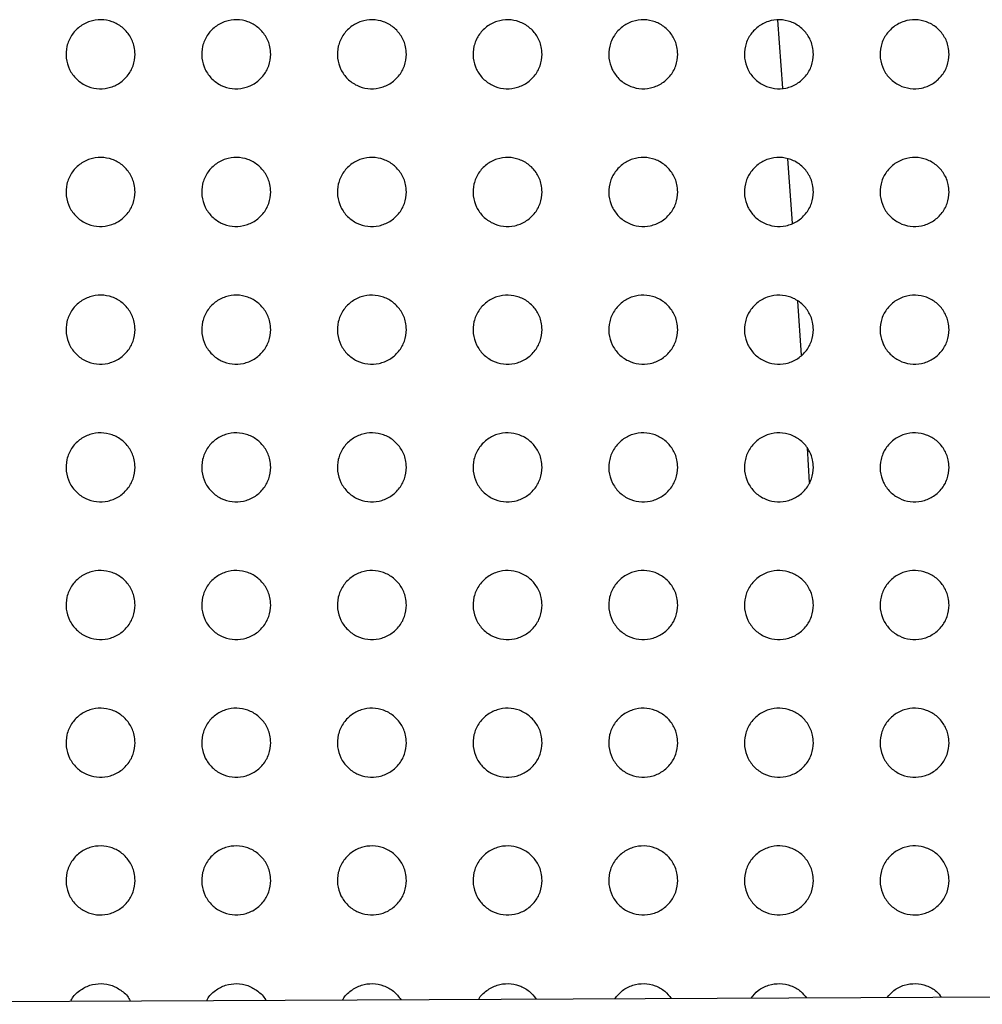
# Paper-space layout '_Front' of a CAD drawing. Units: millimetres. Extents: x -282 to 446, y -328 to 864.
# Drawn here: x 14 to 56, y 153 to 196 of the extents above; entities that cross this region are included whole.
import ezdxf

# ---------------------------------------------------------------- set-up
doc = ezdxf.new("R2010")
doc.units = ezdxf.units.MM

psp = doc.layouts.new('_Front')

# ---------------------------------------------------------------- linework, layer by layer
at = {"color": 7, "linetype": 'Continuous', "lineweight": 25}
for p, q in [((46.67, 195.955), (46.893, 192.995)), ((47.112, 189.913), (47.306, 187.115)), ((47.54, 183.731), (47.703, 181.374)), ((47.961, 177.341), (48.055, 175.837)), ((-15.609, 153.14), (99.832, 153.649))]:
    psp.add_line(p, q, dxfattribs=at)
for points, knots in [([(18.732, 194.469), (18.715, 194.299), (18.681, 193.959), (18.418, 193.506), (18.032, 193.166), (17.558, 192.976), (17.054, 192.952), (16.571, 193.091), (16.158, 193.382), (15.858, 193.797), (15.712, 194.294), (15.742, 194.817), (15.947, 195.299), (16.299, 195.68), (16.752, 195.92), (17.252, 195.996), (17.747, 195.907), (18.188, 195.661), (18.526, 195.281), (18.706, 194.86), (18.724, 194.579), (18.732, 194.469)], [0, 0, 0, 0, 0.054494, 0.109021, 0.162715, 0.215307, 0.267298, 0.319436, 0.372388, 0.426483, 0.481561, 0.537019, 0.592058, 0.646074, 0.69895, 0.751077, 0.803137, 0.855811, 0.909526, 0.964295, 1, 1, 1, 1]), ([(24.632, 194.469), (24.615, 194.299), (24.581, 193.958), (24.318, 193.505), (23.931, 193.165), (23.456, 192.975), (22.952, 192.952), (22.469, 193.092), (22.056, 193.383), (21.758, 193.798), (21.612, 194.296), (21.642, 194.818), (21.847, 195.3), (22.2, 195.681), (22.654, 195.92), (23.155, 195.996), (23.65, 195.906), (24.09, 195.659), (24.427, 195.279), (24.606, 194.859), (24.624, 194.579), (24.632, 194.469)], [0, 0, 0, 0, 0.054572, 0.109174, 0.162969, 0.21565, 0.267682, 0.319795, 0.372671, 0.426667, 0.481667, 0.537103, 0.592188, 0.646297, 0.699268, 0.751451, 0.803508, 0.856121, 0.909742, 0.964422, 1, 1, 1, 1]), ([(30.532, 194.469), (30.515, 194.298), (30.481, 193.958), (30.217, 193.504), (29.829, 193.164), (29.354, 192.975), (28.849, 192.952), (28.367, 193.094), (27.954, 193.385), (27.657, 193.8), (27.512, 194.297), (27.542, 194.819), (27.748, 195.3), (28.101, 195.682), (28.556, 195.921), (29.057, 195.996), (29.552, 195.905), (29.992, 195.657), (30.328, 195.277), (30.506, 194.858), (30.525, 194.579), (30.532, 194.469)], [0, 0, 0, 0, 0.054645, 0.10932, 0.163212, 0.215983, 0.268057, 0.32015, 0.372953, 0.426853, 0.481775, 0.537185, 0.592312, 0.646509, 0.699574, 0.751816, 0.803873, 0.85643, 0.90996, 0.964551, 1, 1, 1, 1]), ([(36.432, 194.469), (36.415, 194.298), (36.381, 193.957), (36.116, 193.504), (35.728, 193.163), (35.252, 192.974), (34.747, 192.952), (34.264, 193.095), (33.853, 193.387), (33.556, 193.802), (33.412, 194.298), (33.442, 194.82), (33.648, 195.301), (34.002, 195.683), (34.458, 195.922), (34.96, 195.996), (35.455, 195.904), (35.894, 195.656), (36.229, 195.275), (36.406, 194.857), (36.425, 194.578), (36.432, 194.469)], [0, 0, 0, 0, 0.054716, 0.10946, 0.163448, 0.21631, 0.26843, 0.320506, 0.373238, 0.427043, 0.481885, 0.537267, 0.592431, 0.646714, 0.699874, 0.752178, 0.804239, 0.856742, 0.910182, 0.964683, 1, 1, 1, 1]), ([(42.332, 194.469), (42.315, 194.298), (42.281, 193.957), (42.016, 193.503), (41.627, 193.162), (41.15, 192.974), (40.644, 192.953), (40.162, 193.096), (39.751, 193.388), (39.455, 193.803), (39.312, 194.299), (39.343, 194.82), (39.549, 195.302), (39.903, 195.684), (40.359, 195.922), (40.862, 195.996), (41.357, 195.903), (41.796, 195.654), (42.13, 195.274), (42.307, 194.855), (42.325, 194.578), (42.332, 194.469)], [0, 0, 0, 0, 0.054785, 0.109597, 0.163682, 0.216638, 0.268807, 0.320869, 0.373532, 0.42724, 0.482, 0.53735, 0.592548, 0.646917, 0.700173, 0.752542, 0.804612, 0.857063, 0.910413, 0.96482, 1, 1, 1, 1]), ([(48.232, 194.469), (48.215, 194.298), (48.181, 193.956), (47.915, 193.502), (47.526, 193.162), (47.048, 192.973), (46.542, 192.953), (46.06, 193.097), (45.65, 193.39), (45.355, 193.805), (45.211, 194.301), (45.243, 194.821), (45.449, 195.303), (45.804, 195.685), (46.261, 195.923), (46.764, 195.996), (47.26, 195.902), (47.698, 195.653), (48.031, 195.272), (48.207, 194.854), (48.225, 194.577), (48.232, 194.469)], [0, 0, 0, 0, 0.054854, 0.109733, 0.163917, 0.216971, 0.269193, 0.321244, 0.373837, 0.427447, 0.48212, 0.537434, 0.592665, 0.64712, 0.700476, 0.752915, 0.804996, 0.857397, 0.910653, 0.964965, 1, 1, 1, 1]), ([(54.132, 194.469), (54.115, 194.298), (54.081, 193.956), (53.815, 193.501), (53.425, 193.161), (52.946, 192.973), (52.439, 192.953), (51.957, 193.098), (51.548, 193.392), (51.254, 193.807), (51.111, 194.302), (51.143, 194.822), (51.35, 195.304), (51.705, 195.685), (52.163, 195.924), (52.667, 195.996), (53.162, 195.901), (53.6, 195.651), (53.932, 195.27), (54.107, 194.853), (54.125, 194.577), (54.132, 194.469)], [0, 0, 0, 0, 0.054923, 0.10987, 0.164156, 0.217313, 0.269592, 0.321633, 0.374156, 0.427665, 0.482247, 0.537521, 0.592782, 0.647325, 0.700786, 0.7533, 0.805395, 0.857745, 0.910906, 0.965117, 1, 1, 1, 1]), ([(18.732, 188.479), (18.715, 188.309), (18.681, 187.969), (18.418, 187.516), (18.032, 187.176), (17.557, 186.986), (17.054, 186.962), (16.572, 187.101), (16.158, 187.391), (15.859, 187.806), (15.712, 188.304), (15.742, 188.827), (15.947, 189.309), (16.3, 189.691), (16.753, 189.93), (17.253, 190.006), (17.747, 189.917), (18.188, 189.671), (18.525, 189.291), (18.706, 188.87), (18.724, 188.59), (18.732, 188.479)], [0, 0, 0, 0, 0.054529, 0.10909, 0.16279, 0.215347, 0.26728, 0.319363, 0.372288, 0.426394, 0.481518, 0.537035, 0.592121, 0.646151, 0.699004, 0.751082, 0.803089, 0.855725, 0.909434, 0.964234, 1, 1, 1, 1]), ([(24.632, 188.479), (24.615, 188.309), (24.581, 187.968), (24.317, 187.515), (23.93, 187.175), (23.455, 186.985), (22.951, 186.962), (22.469, 187.102), (22.056, 187.393), (21.758, 187.808), (21.612, 188.305), (21.642, 188.828), (21.847, 189.31), (22.201, 189.692), (22.655, 189.931), (23.155, 190.006), (23.65, 189.916), (24.09, 189.669), (24.426, 189.289), (24.606, 188.869), (24.624, 188.589), (24.632, 188.479)], [0, 0, 0, 0, 0.054613, 0.109257, 0.163062, 0.215709, 0.267679, 0.319732, 0.372574, 0.426577, 0.481623, 0.537124, 0.592263, 0.646391, 0.699341, 0.751473, 0.803471, 0.85604, 0.909651, 0.964361, 1, 1, 1, 1]), ([(30.532, 188.479), (30.515, 188.308), (30.481, 187.968), (30.217, 187.514), (29.829, 187.174), (29.353, 186.985), (28.849, 186.962), (28.367, 187.104), (27.955, 187.395), (27.657, 187.81), (27.512, 188.306), (27.542, 188.829), (27.748, 189.311), (28.102, 189.693), (28.557, 189.931), (29.058, 190.006), (29.552, 189.915), (29.992, 189.668), (30.327, 189.287), (30.506, 188.868), (30.525, 188.589), (30.532, 188.479)], [0, 0, 0, 0, 0.054692, 0.109415, 0.163322, 0.21606, 0.268069, 0.320096, 0.372859, 0.426763, 0.481731, 0.537211, 0.592398, 0.64662, 0.699666, 0.751855, 0.803847, 0.856354, 0.909869, 0.96449, 1, 1, 1, 1]), ([(36.432, 188.479), (36.415, 188.308), (36.381, 187.967), (36.116, 187.513), (35.728, 187.173), (35.251, 186.984), (34.746, 186.963), (34.264, 187.105), (33.853, 187.396), (33.556, 187.811), (33.412, 188.308), (33.442, 188.83), (33.648, 189.312), (34.003, 189.693), (34.458, 189.932), (34.96, 190.006), (35.455, 189.914), (35.894, 189.666), (36.228, 189.286), (36.406, 188.867), (36.425, 188.588), (36.432, 188.479)], [0, 0, 0, 0, 0.054769, 0.109568, 0.163575, 0.216405, 0.268457, 0.320462, 0.373148, 0.426953, 0.481842, 0.537297, 0.592528, 0.646842, 0.699985, 0.752233, 0.804225, 0.856672, 0.910093, 0.964622, 1, 1, 1, 1]), ([(42.332, 188.479), (42.315, 188.308), (42.281, 187.967), (42.016, 187.512), (41.626, 187.172), (41.149, 186.984), (40.644, 186.963), (40.162, 187.106), (39.751, 187.398), (39.456, 187.813), (39.312, 188.309), (39.343, 188.831), (39.549, 189.313), (39.904, 189.694), (40.36, 189.933), (40.863, 190.006), (41.357, 189.913), (41.796, 189.664), (42.129, 189.284), (42.307, 188.866), (42.325, 188.588), (42.332, 188.479)], [0, 0, 0, 0, 0.054844, 0.1097159, 0.1638253, 0.2167498, 0.2688478, 0.3208334, 0.3734454, 0.4271508, 0.4819564, 0.5373833, 0.5926549, 0.6470601, 0.7003016, 0.752613, 0.804608, 0.8569983, 0.9103248, 0.9647602, 1, 1, 1, 1]), ([(48.232, 188.479), (48.215, 188.308), (48.181, 187.966), (47.915, 187.512), (47.525, 187.171), (47.047, 186.983), (46.541, 186.963), (46.059, 187.107), (45.65, 187.4), (45.355, 187.815), (45.211, 188.31), (45.243, 188.831), (45.449, 189.313), (45.805, 189.695), (46.262, 189.933), (46.765, 190.006), (47.26, 189.912), (47.698, 189.663), (48.031, 189.282), (48.207, 188.864), (48.225, 188.587), (48.232, 188.479)], [0, 0, 0, 0, 0.054918, 0.109863, 0.164075, 0.217098, 0.269246, 0.321215, 0.373753, 0.427357, 0.482077, 0.537471, 0.592781, 0.647277, 0.70062, 0.753, 0.805001, 0.857335, 0.910566, 0.964904, 1, 1, 1, 1]), ([(54.132, 188.479), (54.115, 188.308), (54.081, 187.966), (53.814, 187.511), (53.424, 187.17), (52.945, 186.983), (52.438, 186.963), (51.957, 187.108), (51.548, 187.402), (51.254, 187.817), (51.111, 188.312), (51.143, 188.832), (51.35, 189.314), (51.706, 189.696), (52.164, 189.934), (52.668, 190.006), (53.163, 189.911), (53.6, 189.661), (53.932, 189.28), (54.107, 188.863), (54.125, 188.587), (54.132, 188.479)], [0, 0, 0, 0, 0.054992, 0.11001, 0.164327, 0.217453, 0.269655, 0.32161, 0.374073, 0.427573, 0.482203, 0.537561, 0.592907, 0.647495, 0.700945, 0.753396, 0.805407, 0.857686, 0.910818, 0.965056, 1, 1, 1, 1]), ([(18.732, 182.489), (18.715, 182.319), (18.681, 181.979), (18.418, 181.525), (18.031, 181.185), (17.557, 180.996), (17.054, 180.972), (16.572, 181.111), (16.159, 181.401), (15.859, 181.816), (15.712, 182.313), (15.742, 182.837), (15.947, 183.319), (16.3, 183.701), (16.753, 183.94), (17.253, 184.016), (17.747, 183.927), (18.188, 183.681), (18.525, 183.301), (18.706, 182.881), (18.724, 182.6), (18.732, 182.489)], [0, 0, 0, 0, 0.0545672, 0.1091687, 0.162872, 0.2153845, 0.2672469, 0.3192654, 0.3721592, 0.4262803, 0.4814609, 0.5370513, 0.5921935, 0.6462378, 0.6990589, 0.7510764, 0.8030188, 0.8556124, 0.909318, 0.9641574, 1, 1, 1, 1]), ([(24.632, 182.489), (24.615, 182.319), (24.581, 181.978), (24.317, 181.524), (23.93, 181.184), (23.454, 180.995), (22.951, 180.972), (22.469, 181.112), (22.057, 181.403), (21.758, 181.817), (21.612, 182.315), (21.642, 182.838), (21.848, 183.32), (22.201, 183.702), (22.655, 183.941), (23.156, 184.016), (23.65, 183.926), (24.09, 183.679), (24.426, 183.3), (24.606, 182.88), (24.624, 182.599), (24.632, 182.489)], [0, 0, 0, 0, 0.0546574, 0.1093481, 0.1631611, 0.215765, 0.2676614, 0.3196447, 0.3724498, 0.426465, 0.4815676, 0.5371447, 0.5923462, 0.6464945, 0.6994152, 0.7514849, 0.8034133, 0.8559341, 0.9095367, 0.9642851, 1, 1, 1, 1]), ([(30.532, 182.489), (30.515, 182.318), (30.481, 181.977), (30.216, 181.523), (29.828, 181.183), (29.352, 180.995), (28.848, 180.972), (28.367, 181.114), (27.955, 181.404), (27.657, 181.819), (27.512, 182.316), (27.542, 182.839), (27.748, 183.321), (28.102, 183.703), (28.557, 183.941), (29.058, 184.016), (29.552, 183.925), (29.992, 183.678), (30.327, 183.298), (30.506, 182.878), (30.524, 182.599), (30.532, 182.489)], [0, 0, 0, 0, 0.054743, 0.109519, 0.163439, 0.216135, 0.268068, 0.32002, 0.372741, 0.426652, 0.481676, 0.537236, 0.592492, 0.64674, 0.69976, 0.751884, 0.803803, 0.856255, 0.909758, 0.964415, 1, 1, 1, 1]), ([(36.432, 182.489), (36.415, 182.318), (36.381, 181.977), (36.116, 181.523), (35.727, 181.182), (35.25, 180.994), (34.746, 180.973), (34.264, 181.115), (33.853, 181.406), (33.557, 181.821), (33.412, 182.317), (33.442, 182.84), (33.649, 183.322), (34.004, 183.704), (34.459, 183.942), (34.961, 184.016), (35.455, 183.924), (35.894, 183.676), (36.228, 183.296), (36.406, 182.877), (36.425, 182.598), (36.432, 182.489)], [0, 0, 0, 0, 0.054826, 0.109683, 0.163709, 0.216498, 0.268472, 0.320397, 0.373035, 0.426844, 0.481788, 0.537327, 0.592633, 0.646979, 0.700098, 0.75228, 0.804193, 0.856581, 0.909985, 0.964549, 1, 1, 1, 1]), ([(42.332, 182.489), (42.315, 182.318), (42.281, 181.976), (42.015, 181.522), (41.625, 181.181), (41.148, 180.994), (40.643, 180.973), (40.162, 181.116), (39.752, 181.408), (39.456, 181.822), (39.312, 182.319), (39.343, 182.841), (39.549, 183.323), (39.905, 183.705), (40.361, 183.943), (40.864, 184.016), (41.358, 183.923), (41.796, 183.674), (42.129, 183.294), (42.307, 182.876), (42.325, 182.598), (42.332, 182.489)], [0, 0, 0, 0, 0.054907, 0.109843, 0.163975, 0.21686, 0.268878, 0.320778, 0.373337, 0.427043, 0.481904, 0.537418, 0.59277, 0.647212, 0.700432, 0.752676, 0.804588, 0.856913, 0.910218, 0.964688, 1, 1, 1, 1]), ([(48.232, 182.489), (48.215, 182.318), (48.181, 181.976), (47.914, 181.521), (47.524, 181.181), (47.046, 180.993), (46.54, 180.973), (46.059, 181.117), (45.65, 181.41), (45.355, 181.824), (45.211, 182.32), (45.243, 182.842), (45.45, 183.324), (45.806, 183.706), (46.263, 183.944), (46.766, 184.016), (47.26, 183.922), (47.698, 183.673), (48.03, 183.292), (48.207, 182.875), (48.225, 182.598), (48.232, 182.489)], [0, 0, 0, 0, 0.054986, 0.11, 0.16424, 0.217224, 0.269289, 0.321168, 0.373648, 0.42725, 0.482024, 0.537509, 0.592905, 0.647443, 0.700768, 0.753078, 0.804991, 0.857255, 0.910461, 0.964833, 1, 1, 1, 1]), ([(54.132, 182.489), (54.115, 182.318), (54.081, 181.975), (53.814, 181.52), (53.423, 181.18), (52.943, 180.993), (52.437, 180.974), (51.957, 181.119), (51.548, 181.412), (51.254, 181.826), (51.111, 182.321), (51.143, 182.843), (51.35, 183.325), (51.707, 183.707), (52.165, 183.944), (52.669, 184.016), (53.163, 183.921), (53.6, 183.671), (53.931, 183.29), (54.107, 182.873), (54.125, 182.597), (54.132, 182.489)], [0, 0, 0, 0, 0.055066, 0.110157, 0.164506, 0.217594, 0.26971, 0.32157, 0.37397, 0.427465, 0.482151, 0.537603, 0.59304, 0.647675, 0.701107, 0.753488, 0.805406, 0.857609, 0.910714, 0.964985, 1, 1, 1, 1]), ([(18.732, 176.499), (18.715, 176.329), (18.681, 175.988), (18.417, 175.535), (18.03, 175.195), (17.556, 175.006), (17.054, 174.982), (16.572, 175.121), (16.159, 175.41), (15.859, 175.825), (15.712, 176.323), (15.742, 176.847), (15.947, 177.33), (16.301, 177.712), (16.754, 177.95), (17.253, 178.026), (17.747, 177.937), (18.187, 177.691), (18.525, 177.312), (18.706, 176.891), (18.724, 176.61), (18.732, 176.499)], [0, 0, 0, 0, 0.054611, 0.109258, 0.162964, 0.215423, 0.267202, 0.319145, 0.372003, 0.426143, 0.481392, 0.537069, 0.592278, 0.646338, 0.69912, 0.751064, 0.80293, 0.855474, 0.909178, 0.964066, 1, 1, 1, 1]), ([(24.632, 176.499), (24.615, 176.328), (24.581, 175.988), (24.317, 175.534), (23.929, 175.194), (23.454, 175.005), (22.951, 174.982), (22.47, 175.122), (22.057, 175.412), (21.758, 175.827), (21.612, 176.324), (21.642, 176.848), (21.848, 177.331), (22.202, 177.713), (22.656, 177.951), (23.156, 178.026), (23.65, 177.935), (24.089, 177.69), (24.426, 177.31), (24.606, 176.89), (24.624, 176.61), (24.632, 176.499)], [0, 0, 0, 0, 0.054707, 0.10945, 0.16327, 0.215822, 0.267634, 0.319537, 0.3723, 0.426331, 0.4815, 0.537167, 0.592441, 0.64661, 0.699495, 0.751491, 0.803339, 0.855805, 0.909401, 0.964196, 1, 1, 1, 1]), ([(30.532, 176.499), (30.515, 176.328), (30.481, 175.987), (30.216, 175.533), (29.827, 175.193), (29.351, 175.005), (28.848, 174.982), (28.367, 175.124), (27.956, 175.414), (27.658, 175.828), (27.512, 176.326), (27.542, 176.849), (27.748, 177.332), (28.103, 177.714), (28.558, 177.952), (29.059, 178.026), (29.553, 177.934), (29.991, 177.688), (30.327, 177.308), (30.506, 176.889), (30.524, 176.609), (30.532, 176.499)], [0, 0, 0, 0, 0.0547992, 0.1096321, 0.1635649, 0.216211, 0.2680574, 0.319925, 0.3725987, 0.426521, 0.4816105, 0.5372632, 0.5925967, 0.6468723, 0.699859, 0.7519084, 0.8037427, 0.8561349, 0.9096262, 0.9643283, 1, 1, 1, 1]), ([(36.432, 176.499), (36.415, 176.328), (36.381, 175.987), (36.115, 175.532), (35.726, 175.192), (35.249, 175.004), (34.745, 174.983), (34.264, 175.125), (33.854, 175.416), (33.557, 175.83), (33.412, 176.327), (33.442, 176.85), (33.649, 177.333), (34.004, 177.715), (34.46, 177.952), (34.962, 178.026), (35.455, 177.933), (35.893, 177.686), (36.228, 177.306), (36.406, 176.888), (36.425, 176.609), (36.432, 176.499)], [0, 0, 0, 0, 0.054888, 0.109808, 0.163851, 0.216593, 0.268478, 0.320314, 0.3729, 0.426716, 0.481724, 0.537358, 0.592747, 0.647126, 0.700215, 0.752322, 0.804146, 0.856468, 0.909857, 0.964464, 1, 1, 1, 1]), ([(42.332, 176.499), (42.315, 176.328), (42.281, 175.986), (42.015, 175.531), (41.624, 175.191), (41.147, 175.003), (40.642, 174.983), (40.162, 175.126), (39.752, 175.418), (39.456, 175.832), (39.312, 176.328), (39.343, 176.851), (39.55, 177.334), (39.906, 177.716), (40.362, 177.953), (40.865, 178.026), (41.358, 177.932), (41.795, 177.684), (42.129, 177.304), (42.306, 176.886), (42.325, 176.608), (42.332, 176.499)], [0, 0, 0, 0, 0.054974, 0.109979, 0.164133, 0.216972, 0.268899, 0.320706, 0.373208, 0.426917, 0.481841, 0.537453, 0.592894, 0.647375, 0.700568, 0.752735, 0.804554, 0.856808, 0.910093, 0.964605, 1, 1, 1, 1]), ([(48.232, 176.499), (48.215, 176.328), (48.181, 175.985), (47.914, 175.53), (47.523, 175.19), (47.044, 175.003), (46.539, 174.983), (46.059, 175.127), (45.65, 175.42), (45.355, 175.834), (45.211, 176.33), (45.243, 176.852), (45.45, 177.335), (45.807, 177.717), (46.265, 177.954), (46.767, 178.026), (47.261, 177.931), (47.698, 177.683), (48.03, 177.303), (48.207, 176.885), (48.225, 176.608), (48.232, 176.499)], [0, 0, 0, 0, 0.055059, 0.110147, 0.164413, 0.217352, 0.269324, 0.321105, 0.373523, 0.427125, 0.481963, 0.537549, 0.593038, 0.64762, 0.70092, 0.753151, 0.804968, 0.857156, 0.910338, 0.964751, 1, 1, 1, 1]), ([(54.132, 176.499), (54.115, 176.327), (54.081, 175.985), (53.813, 175.529), (53.422, 175.189), (52.942, 175.002), (52.437, 174.984), (51.956, 175.129), (51.548, 175.422), (51.254, 175.836), (51.111, 176.331), (51.143, 176.853), (51.351, 177.335), (51.708, 177.718), (52.167, 177.955), (52.67, 178.026), (53.164, 177.93), (53.6, 177.681), (53.931, 177.3), (54.107, 176.884), (54.125, 176.607), (54.132, 176.499)], [0, 0, 0, 0, 0.055143, 0.110314, 0.164693, 0.217736, 0.269756, 0.321514, 0.373848, 0.427341, 0.482089, 0.537646, 0.593182, 0.647866, 0.701275, 0.753574, 0.805391, 0.857514, 0.910592, 0.964903, 1, 1, 1, 1]), ([(18.732, 170.509), (18.715, 170.339), (18.681, 169.998), (18.417, 169.544), (18.03, 169.204), (17.556, 169.016), (17.054, 168.992), (16.573, 169.131), (16.16, 169.42), (15.86, 169.834), (15.712, 170.332), (15.741, 170.857), (15.947, 171.34), (16.301, 171.722), (16.755, 171.96), (17.254, 172.036), (17.747, 171.947), (18.187, 171.702), (18.524, 171.323), (18.706, 170.902), (18.724, 170.62), (18.732, 170.509)], [0, 0, 0, 0, 0.054662, 0.109362, 0.16307, 0.215467, 0.26715, 0.319005, 0.37182, 0.425983, 0.48131, 0.53709, 0.592376, 0.646454, 0.699191, 0.751049, 0.802826, 0.855313, 0.909015, 0.96396, 1, 1, 1, 1]), ([(24.632, 170.509), (24.615, 170.338), (24.581, 169.998), (24.316, 169.543), (23.928, 169.203), (23.453, 169.015), (22.951, 168.992), (22.47, 169.132), (22.058, 169.422), (21.759, 169.836), (21.612, 170.334), (21.642, 170.858), (21.848, 171.341), (22.203, 171.723), (22.657, 171.961), (23.157, 172.036), (23.65, 171.945), (24.089, 171.7), (24.425, 171.321), (24.606, 170.901), (24.624, 170.62), (24.632, 170.509)], [0, 0, 0, 0, 0.054764, 0.109565, 0.163393, 0.215886, 0.2676, 0.319411, 0.372127, 0.426175, 0.481421, 0.537192, 0.592549, 0.646743, 0.699585, 0.751494, 0.80325, 0.855654, 0.909244, 0.964094, 1, 1, 1, 1]), ([(30.532, 170.509), (30.515, 170.338), (30.481, 169.997), (30.216, 169.542), (29.826, 169.202), (29.35, 169.014), (28.848, 168.993), (28.367, 169.134), (27.956, 169.424), (27.658, 169.838), (27.512, 170.335), (27.542, 170.859), (27.749, 171.342), (28.104, 171.724), (28.559, 171.962), (29.06, 172.036), (29.553, 171.944), (29.991, 171.698), (30.326, 171.319), (30.506, 170.899), (30.524, 170.619), (30.532, 170.509)], [0, 0, 0, 0, 0.054861, 0.109758, 0.163703, 0.216292, 0.268041, 0.319813, 0.372435, 0.42637, 0.481534, 0.537293, 0.592714, 0.64702, 0.699967, 0.751931, 0.803669, 0.855995, 0.909475, 0.964229, 1, 1, 1, 1]), ([(36.432, 170.509), (36.415, 170.338), (36.381, 169.996), (36.115, 169.541), (35.725, 169.201), (35.248, 169.014), (34.745, 168.993), (34.265, 169.135), (33.854, 169.425), (33.557, 169.839), (33.412, 170.336), (33.442, 170.86), (33.649, 171.343), (34.005, 171.725), (34.462, 171.963), (34.963, 172.036), (35.455, 171.943), (35.893, 171.696), (36.228, 171.317), (36.406, 170.898), (36.424, 170.619), (36.432, 170.509)], [0, 0, 0, 0, 0.054955, 0.109944, 0.164005, 0.216692, 0.268477, 0.320214, 0.372744, 0.426569, 0.48165, 0.537392, 0.592874, 0.647288, 0.700341, 0.752361, 0.804087, 0.856338, 0.90971, 0.964368, 1, 1, 1, 1]), ([(42.332, 170.509), (42.315, 170.338), (42.281, 169.996), (42.014, 169.54), (41.623, 169.2), (41.146, 169.013), (40.642, 168.993), (40.162, 169.136), (39.752, 169.427), (39.456, 169.841), (39.312, 170.338), (39.342, 170.861), (39.55, 171.344), (39.906, 171.726), (40.364, 171.964), (40.865, 172.036), (41.358, 171.942), (41.795, 171.694), (42.129, 171.315), (42.306, 170.897), (42.325, 170.618), (42.332, 170.509)], [0, 0, 0, 0, 0.055046, 0.110126, 0.164302, 0.217087, 0.268913, 0.320618, 0.373059, 0.426773, 0.481769, 0.537491, 0.593029, 0.64755, 0.700711, 0.752791, 0.804507, 0.856685, 0.909951, 0.964511, 1, 1, 1, 1]), ([(48.232, 170.509), (48.215, 170.337), (48.181, 169.995), (47.913, 169.539), (47.522, 169.199), (47.043, 169.013), (46.539, 168.994), (46.059, 169.138), (45.651, 169.429), (45.356, 169.843), (45.211, 170.339), (45.243, 170.862), (45.45, 171.345), (45.808, 171.727), (46.266, 171.964), (46.768, 172.036), (47.261, 171.941), (47.697, 171.693), (48.03, 171.313), (48.207, 170.896), (48.225, 170.618), (48.232, 170.509)], [0, 0, 0, 0, 0.055136, 0.110304, 0.164595, 0.217482, 0.269351, 0.321026, 0.373379, 0.426983, 0.481892, 0.53759, 0.593182, 0.647809, 0.701079, 0.753222, 0.804932, 0.857039, 0.910199, 0.964659, 1, 1, 1, 1]), ([(54.132, 170.509), (54.115, 170.337), (54.08, 169.994), (53.813, 169.539), (53.42, 169.198), (52.941, 169.012), (52.436, 168.994), (51.956, 169.139), (51.549, 169.431), (51.255, 169.845), (51.111, 170.341), (51.143, 170.863), (51.351, 171.346), (51.709, 171.729), (52.168, 171.965), (52.671, 172.036), (53.164, 171.94), (53.6, 171.691), (53.931, 171.311), (54.107, 170.894), (54.125, 170.617), (54.132, 170.509)], [0, 0, 0, 0, 0.055225, 0.11048, 0.164888, 0.21788, 0.269795, 0.321442, 0.373707, 0.4272, 0.48202, 0.537691, 0.593333, 0.648067, 0.701448, 0.753658, 0.805364, 0.857402, 0.910454, 0.964811, 1, 1, 1, 1]), ([(18.732, 164.519), (18.715, 164.348), (18.681, 164.008), (18.417, 163.554), (18.029, 163.214), (17.555, 163.026), (17.054, 163.002), (16.573, 163.141), (16.161, 163.429), (15.86, 163.843), (15.712, 164.341), (15.741, 164.867), (15.948, 165.351), (16.302, 165.733), (16.756, 165.971), (17.254, 166.046), (17.746, 165.957), (18.186, 165.712), (18.524, 165.334), (18.705, 164.913), (18.724, 164.631), (18.732, 164.519)], [0, 0, 0, 0, 0.054721, 0.109482, 0.163194, 0.215521, 0.267094, 0.318848, 0.371614, 0.4258, 0.481217, 0.537114, 0.592491, 0.646592, 0.699275, 0.751035, 0.80271, 0.855131, 0.90883, 0.963841, 1, 1, 1, 1]), ([(24.632, 164.519), (24.615, 164.348), (24.581, 164.007), (24.316, 163.553), (23.927, 163.213), (23.452, 163.025), (22.95, 163.002), (22.47, 163.142), (22.059, 163.431), (21.759, 163.845), (21.612, 164.343), (21.642, 164.868), (21.848, 165.352), (22.203, 165.734), (22.658, 165.971), (23.157, 166.046), (23.65, 165.955), (24.088, 165.71), (24.425, 165.331), (24.606, 164.911), (24.624, 164.63), (24.632, 164.519)], [0, 0, 0, 0, 0.054829, 0.109696, 0.163533, 0.215959, 0.267563, 0.319271, 0.371933, 0.425999, 0.481332, 0.537222, 0.592674, 0.646895, 0.699689, 0.751501, 0.803152, 0.855485, 0.909067, 0.96398, 1, 1, 1, 1]), ([(30.532, 164.519), (30.515, 164.348), (30.481, 164.006), (30.215, 163.552), (29.826, 163.212), (29.349, 163.024), (28.847, 163.003), (28.367, 163.144), (27.957, 163.433), (27.658, 163.847), (27.512, 164.344), (27.542, 164.869), (27.749, 165.353), (28.105, 165.735), (28.56, 165.972), (29.06, 166.046), (29.553, 165.954), (29.99, 165.708), (30.326, 165.329), (30.506, 164.91), (30.524, 164.63), (30.532, 164.519)], [0, 0, 0, 0, 0.054931, 0.109899, 0.163859, 0.216383, 0.268022, 0.319688, 0.372251, 0.4262, 0.481449, 0.537326, 0.592847, 0.647186, 0.70009, 0.751955, 0.803587, 0.855838, 0.909306, 0.96412, 1, 1, 1, 1]), ([(36.432, 164.519), (36.415, 164.348), (36.381, 164.006), (36.114, 163.551), (35.724, 163.211), (35.247, 163.024), (34.744, 163.003), (34.265, 163.145), (33.855, 163.435), (33.558, 163.849), (33.412, 164.346), (33.442, 164.87), (33.65, 165.354), (34.006, 165.736), (34.463, 165.973), (34.963, 166.046), (35.456, 165.953), (35.893, 165.706), (36.227, 165.327), (36.406, 164.909), (36.424, 164.629), (36.432, 164.519)], [0, 0, 0, 0, 0.055029, 0.110095, 0.164174, 0.216799, 0.268474, 0.320102, 0.37257, 0.426405, 0.481568, 0.537429, 0.593014, 0.647467, 0.70048, 0.752403, 0.804019, 0.856191, 0.909548, 0.964263, 1, 1, 1, 1]), ([(42.332, 164.519), (42.315, 164.348), (42.281, 164.005), (42.014, 163.55), (41.622, 163.209), (41.144, 163.023), (40.641, 163.003), (40.162, 163.146), (39.753, 163.437), (39.457, 163.85), (39.312, 164.347), (39.342, 164.871), (39.55, 165.355), (39.907, 165.737), (40.365, 165.974), (40.866, 166.046), (41.359, 165.952), (41.795, 165.705), (42.128, 165.325), (42.306, 164.907), (42.325, 164.629), (42.332, 164.519)], [0, 0, 0, 0, 0.055125, 0.110285, 0.164483, 0.217209, 0.268924, 0.320517, 0.372891, 0.426613, 0.481689, 0.537531, 0.593177, 0.647741, 0.700864, 0.752847, 0.804451, 0.856547, 0.909793, 0.964408, 1, 1, 1, 1]), ([(48.232, 164.519), (48.215, 164.347), (48.181, 164.005), (47.913, 163.549), (47.521, 163.208), (47.042, 163.022), (46.538, 163.004), (46.059, 163.148), (45.651, 163.439), (45.356, 163.852), (45.211, 164.349), (45.243, 164.872), (45.451, 165.356), (45.809, 165.738), (46.267, 165.975), (46.769, 166.046), (47.262, 165.951), (47.697, 165.703), (48.029, 165.323), (48.206, 164.906), (48.225, 164.628), (48.232, 164.519)], [0, 0, 0, 0, 0.055219, 0.110471, 0.164789, 0.217617, 0.269374, 0.320934, 0.373217, 0.426826, 0.481814, 0.537634, 0.593336, 0.648012, 0.701246, 0.753291, 0.804886, 0.856907, 0.910044, 0.964557, 1, 1, 1, 1]), ([(54.132, 164.519), (54.115, 164.347), (54.08, 164.004), (53.812, 163.548), (53.419, 163.207), (52.939, 163.022), (52.435, 163.004), (51.956, 163.149), (51.549, 163.441), (51.255, 163.854), (51.111, 164.35), (51.143, 164.873), (51.351, 165.357), (51.71, 165.739), (52.17, 165.976), (52.672, 166.046), (53.165, 165.95), (53.599, 165.701), (53.931, 165.321), (54.107, 164.905), (54.125, 164.628), (54.132, 164.519)], [0, 0, 0, 0, 0.055312, 0.110657, 0.165094, 0.218027, 0.269828, 0.321357, 0.373549, 0.427044, 0.481942, 0.537738, 0.593495, 0.648281, 0.701629, 0.753739, 0.805327, 0.857274, 0.9103, 0.964711, 1, 1, 1, 1]), ([(18.732, 158.529), (18.715, 158.358), (18.681, 158.018), (18.416, 157.563), (18.028, 157.223), (17.554, 157.035), (17.053, 157.012), (16.574, 157.151), (16.161, 157.438), (15.861, 157.852), (15.712, 158.351), (15.741, 158.876), (15.948, 159.361), (16.303, 159.743), (16.757, 159.981), (17.255, 160.056), (17.746, 159.966), (18.185, 159.723), (18.523, 159.344), (18.705, 158.923), (18.724, 158.641), (18.732, 158.529)], [0, 0, 0, 0, 0.054789, 0.10962, 0.163336, 0.215584, 0.267034, 0.318675, 0.371385, 0.425596, 0.481112, 0.537142, 0.592623, 0.64675, 0.699376, 0.751024, 0.802583, 0.85493, 0.908625, 0.963709, 1, 1, 1, 1]), ([(24.632, 158.529), (24.615, 158.358), (24.581, 158.017), (24.315, 157.562), (23.926, 157.222), (23.451, 157.035), (22.95, 157.013), (22.471, 157.152), (22.059, 157.44), (21.76, 157.854), (21.612, 158.352), (21.642, 158.878), (21.849, 159.363), (22.204, 159.745), (22.659, 159.982), (23.158, 160.056), (23.65, 159.965), (24.088, 159.721), (24.424, 159.342), (24.606, 158.922), (24.624, 158.64), (24.632, 158.529)], [0, 0, 0, 0, 0.054902, 0.109846, 0.163695, 0.216046, 0.267527, 0.319118, 0.371718, 0.425804, 0.481233, 0.537256, 0.592817, 0.647072, 0.699812, 0.751514, 0.803046, 0.855301, 0.908873, 0.963854, 1, 1, 1, 1]), ([(30.532, 158.529), (30.515, 158.358), (30.481, 158.016), (30.215, 157.561), (29.824, 157.221), (29.348, 157.034), (28.847, 157.013), (28.368, 157.153), (27.957, 157.442), (27.659, 157.856), (27.512, 158.354), (27.542, 158.879), (27.749, 159.364), (28.106, 159.746), (28.562, 159.983), (29.061, 160.056), (29.553, 159.964), (29.99, 159.719), (30.326, 159.34), (30.506, 158.921), (30.524, 158.64), (30.532, 158.529)], [0, 0, 0, 0, 0.05501, 0.11006, 0.164037, 0.216491, 0.268006, 0.319553, 0.372049, 0.426013, 0.481356, 0.537367, 0.593, 0.647378, 0.700232, 0.751989, 0.8035, 0.855668, 0.909122, 0.964001, 1, 1, 1, 1]), ([(36.432, 158.529), (36.415, 158.358), (36.381, 158.015), (36.114, 157.56), (35.723, 157.22), (35.246, 157.033), (34.743, 157.013), (34.265, 157.155), (33.855, 157.445), (33.558, 157.858), (33.412, 158.355), (33.442, 158.88), (33.65, 159.365), (34.007, 159.747), (34.464, 159.984), (34.964, 160.056), (35.456, 159.963), (35.892, 159.717), (36.227, 159.338), (36.406, 158.919), (36.424, 158.639), (36.432, 158.529)], [0, 0, 0, 0, 0.055113, 0.110265, 0.164367, 0.216924, 0.268476, 0.319982, 0.372378, 0.426224, 0.481479, 0.537475, 0.593176, 0.647672, 0.700639, 0.752454, 0.803948, 0.856033, 0.909372, 0.964148, 1, 1, 1, 1]), ([(42.332, 158.529), (42.315, 158.357), (42.281, 158.015), (42.013, 157.559), (41.621, 157.219), (41.143, 157.033), (40.64, 157.014), (40.162, 157.156), (39.753, 157.447), (39.457, 157.86), (39.312, 158.357), (39.342, 158.881), (39.551, 159.366), (39.909, 159.748), (40.367, 159.984), (40.868, 160.056), (41.359, 159.962), (41.795, 159.715), (42.128, 159.336), (42.306, 158.918), (42.324, 158.639), (42.332, 158.529)], [0, 0, 0, 0, 0.055213, 0.110463, 0.164688, 0.217348, 0.268939, 0.320408, 0.372708, 0.426437, 0.481603, 0.537581, 0.593345, 0.647957, 0.701038, 0.752913, 0.804393, 0.856398, 0.909623, 0.964298, 1, 1, 1, 1]), ([(48.232, 158.529), (48.215, 158.357), (48.18, 158.014), (47.912, 157.558), (47.519, 157.218), (47.04, 157.032), (46.537, 157.014), (46.059, 157.158), (45.651, 157.449), (45.356, 157.862), (45.211, 158.358), (45.243, 158.882), (45.451, 159.367), (45.81, 159.749), (46.269, 159.985), (46.771, 160.056), (47.262, 159.961), (47.697, 159.713), (48.029, 159.334), (48.206, 158.917), (48.225, 158.638), (48.232, 158.529)], [0, 0, 0, 0, 0.05531, 0.110656, 0.165003, 0.217767, 0.2694, 0.320834, 0.37304, 0.426653, 0.48173, 0.537686, 0.59351, 0.648237, 0.701431, 0.753369, 0.804837, 0.856765, 0.909878, 0.96445, 1, 1, 1, 1]), ([(54.132, 158.529), (54.115, 158.357), (54.08, 158.013), (53.811, 157.557), (53.418, 157.217), (52.938, 157.032), (52.434, 157.014), (51.956, 157.159), (51.55, 157.451), (51.255, 157.864), (51.111, 158.36), (51.143, 158.883), (51.352, 159.368), (51.711, 159.75), (52.171, 159.986), (52.674, 160.056), (53.165, 159.96), (53.599, 159.711), (53.93, 159.332), (54.107, 158.915), (54.125, 158.638), (54.132, 158.529)], [0, 0, 0, 0, 0.055406, 0.110846, 0.165315, 0.218185, 0.269862, 0.321263, 0.373376, 0.426873, 0.481858, 0.53779, 0.593673, 0.648514, 0.701823, 0.753825, 0.805284, 0.857136, 0.910136, 0.964604, 1, 1, 1, 1]), ([(15.942, 153.279), (15.953, 153.306), (16.027, 153.491), (16.313, 153.75), (16.756, 153.992), (17.255, 154.065), (17.748, 153.978), (18.175, 153.729), (18.444, 153.48), (18.512, 153.308), (18.52, 153.29)], [0, 0, 0, 0, 0.02855, 0.191945, 0.350536, 0.506003, 0.661186, 0.81888, 0.980877, 1, 1, 1, 1]), ([(21.853, 153.305), (21.861, 153.324), (21.933, 153.499), (22.215, 153.751), (22.658, 153.993), (23.159, 154.065), (23.652, 153.977), (24.076, 153.726), (24.34, 153.487), (24.406, 153.325), (24.409, 153.316)], [0, 0, 0, 0, 0.020188, 0.1870812, 0.3490277, 0.5075858, 0.665598, 0.8259584, 0.9906119, 1, 1, 1, 1]), ([(27.764, 153.331), (27.769, 153.341), (27.839, 153.508), (28.118, 153.752), (28.56, 153.994), (29.063, 154.066), (29.551, 153.973), (29.995, 153.733), (30.196, 153.473), (30.298, 153.342)], [0, 0, 0, 0, 0.011461, 0.181995, 0.347446, 0.509245, 0.670235, 0.833408, 1, 1, 1, 1]), ([(33.676, 153.357), (33.677, 153.359), (33.745, 153.517), (34.02, 153.753), (34.463, 153.995), (34.967, 154.066), (35.454, 153.972), (35.887, 153.738), (36.08, 153.489), (36.174, 153.368)], [0, 0, 0, 0, 0.002352, 0.177039, 0.346503, 0.512045, 0.676509, 0.842988, 1, 1, 1, 1]), ([(39.597, 153.383), (39.701, 153.51), (39.911, 153.768), (40.37, 153.994), (40.869, 154.066), (41.357, 153.97), (41.779, 153.743), (41.965, 153.505), (42.051, 153.394)], [0, 0, 0, 0, 0.170298, 0.34426, 0.514021, 0.682423, 0.852671, 1, 1, 1, 1]), ([(45.521, 153.409), (45.618, 153.527), (45.822, 153.776), (46.273, 153.994), (46.772, 154.066), (47.26, 153.968), (47.671, 153.749), (47.849, 153.52), (47.928, 153.42)], [0, 0, 0, 0, 0.1626278, 0.3414171, 0.5157184, 0.688371, 0.8626891, 1, 1, 1, 1]), ([(51.446, 153.435), (51.536, 153.544), (51.733, 153.783), (52.175, 153.995), (52.675, 154.067), (53.163, 153.967), (53.563, 153.754), (53.734, 153.536), (53.805, 153.446)], [0, 0, 0, 0, 0.1544842, 0.3383517, 0.5174361, 0.6945676, 0.873173, 1, 1, 1, 1])]:
    psp.add_open_spline(points, degree=3, knots=knots, dxfattribs=at)

doc.saveas('drawing.dxf')
